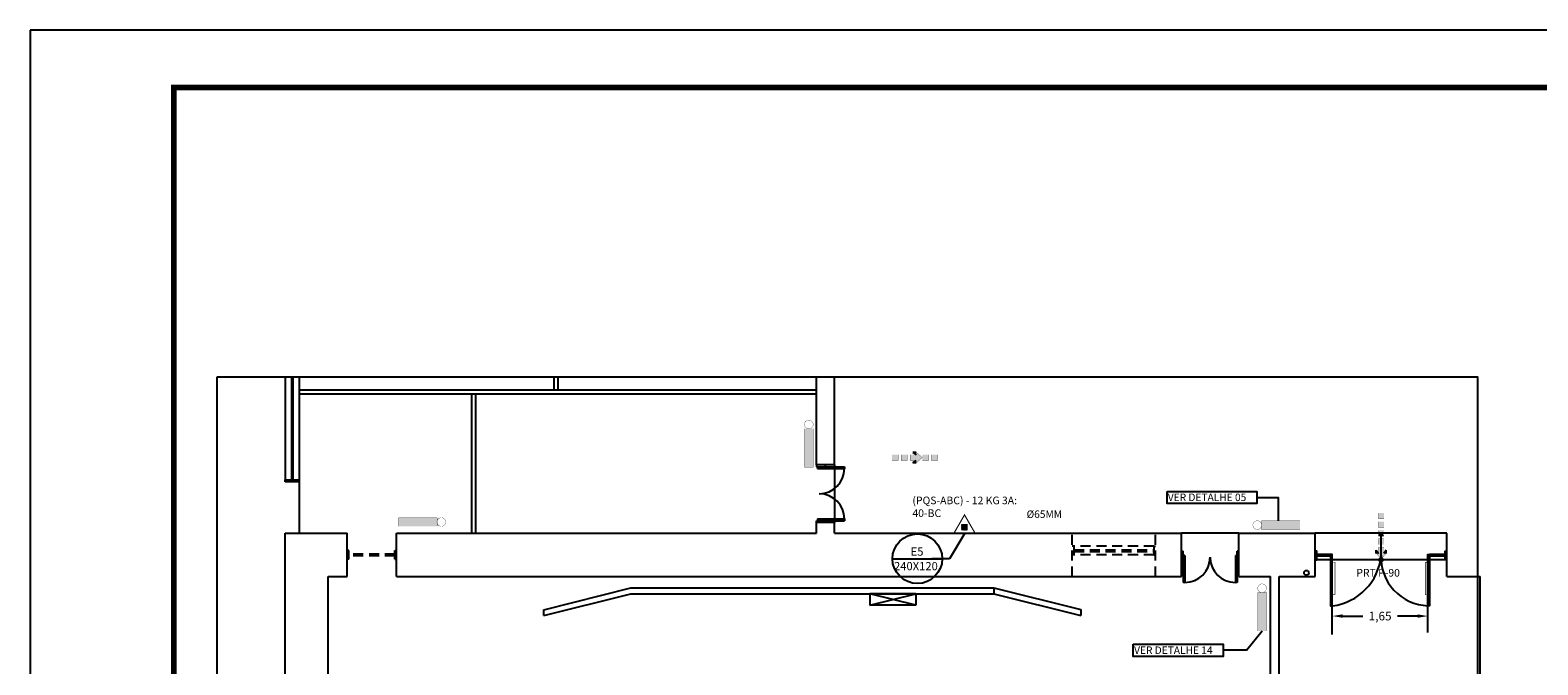
# Model space of a CAD drawing. Extents: x 1431.9 to 1516, y 1153.7 to 1213.1.
# Drawn here: x 1431.9 to 1458.1, y 1202 to 1213.1 of the extents above; entities that cross this region are included whole.
import ezdxf
from ezdxf.enums import TextEntityAlignment as Align

# ---------------------------------------------------------------- set-up
doc = ezdxf.new("R2010")
doc.units = 0
doc.linetypes.add('HIDDEN2', pattern=[0.1875, 0.125, -0.0625])
doc.layers.get('0').update_dxf_attribs({"linetype": 'CONTINUOUS'})
doc.layers.get('DEFPOINTS').update_dxf_attribs({"linetype": 'CONTINUOUS'})
for name, color, linetype in [('_LAYOUT', 8, 'CONTINUOUS'), ('ARQUITETÔNICO', 8, 'CONTINUOUS'), ('DIVERSOS', 1, 'CONTINUOUS'), ('ILUMINACAO_SAIDA', 94, 'CONTINUOUS'), ('PAREDE', 5, 'CONTINUOUS'), ('PRANCHA', 4, 'CONTINUOUS'), ('PREVENTIVOS', 10, 'CONTINUOUS'), ('TEXTO-INC', 2, 'CONTINUOUS')]:
    doc.layers.add(name, color=color, linetype=linetype)
doc.styles.add('ROMANS', font='romans')
doc.styles.add('TÍTULO', font='arial.ttf')
doc.dimstyles.new('ESC-100', dxfattribs={"dimtxt": 0.16, "dimasz": 0.05, "dimexe": 0.36, "dimexo": 0.12, "dimgap": 0.06, "dimtad": 1, "dimzin": 4, "dimtxsty": 'ROMANS', "dimblk": 'DOT', "dimcen": 0.18, "dimclrd": 1, "dimclre": 1, "dimclrt": 3, "dimazin": 3, "dimtfac": 1.125, "dimtix": 1, "dimtmove": 0, "dimatfit": 3, "dimtolj": 1, "dimtzin": 4})
doc.dimstyles.get("Standard").update_dxf_attribs({"dimtxt": 0.18, "dimasz": 0.18, "dimexe": 0.18, "dimexo": 0.0625, "dimgap": 0.09, "dimtad": 0, "dimtih": 1, "dimtoh": 1, "dimdec": 4, "dimzin": 0, "dimtxsty": 'STANDARD', "dimcen": 0.09, "dimazin": 3, "dimtfac": 1, "dimtdec": 4, "dimtofl": 0, "dimtmove": 0, "dimatfit": 3, "dimtolj": 1, "dimtzin": 0})

# ---------------------------------------------------------------- blocks, each defined once
blk = doc.blocks.new('LUMINÁRIA_DE_EMERGÊNCIA_2X')
at = {"layer": 'ILUMINACAO_SAIDA'}
blk.add_hatch(color=256, dxfattribs=at).paths.add_polyline_path([(8718, -630), (8718, 642), (3044, 642), (3044, -630)])
at = {"layer": 'ILUMINACAO_SAIDA', "const_width": 39.4}
blk.add_lwpolyline([(8718, 642), (8718, -630), (3044, -630), (3044, 642)], close=True, dxfattribs=at)
for points in [[(9333, 650, 1), (9333, -630)], [(9333, 650, -1), (9333, -630)]]:
    blk.add_lwpolyline(points, format="xyb", dxfattribs=at)
blk = doc.blocks.new('SAÍDA_FINAL')
at = {"layer": 'ILUMINACAO_SAIDA'}
h = blk.add_hatch(color=256, dxfattribs=at)
h.paths.add_polyline_path([(-956, 1747), (-2869, 1747), (-2869, -92), (-956, -92)])
h.paths.add_polyline_path([(1913, -92), (1913, 1747), (0, 1747), (0, -92)])
h.paths.add_polyline_path([(4782, -92), (4782, 1747), (2869, 1747), (2869, -92)])
h.paths.add_polyline_path([(7652, 1747), (5739, 1747), (5739, -92), (7652, -92)])
h.paths.add_polyline_path([(10521, 1747), (8608, 1747), (8608, -92), (10521, -92)])
h.paths.add_polyline_path([(12434, 827), (10521, 2482), (9444, 2482), (10521, 1747), (10521, -92), (9444, -827), (10521, -827)])
for p, q in [((10521, 2482), (9444, 2482)), ((9444, 2482), (10521, 1747)), ((9444, -827), (10521, -92)), ((10521, -827), (9444, -827))]:
    blk.add_line(p, q, dxfattribs=at)
at = {"layer": 'ILUMINACAO_SAIDA', "const_width": 78.7}
for points in [[(-2869, 1747), (-956, 1747), (-956, -92), (-2869, -92)], [(0, 1747), (1913, 1747), (1913, -92), (0, -92)], [(2869, 1747), (4782, 1747), (4782, -92), (2869, -92)], [(5739, 1747), (7652, 1747), (7652, -92), (5739, -92)], [(8608, 1747), (10521, 1747), (10521, -92), (8608, -92)]]:
    blk.add_lwpolyline(points, close=True, dxfattribs=at)
blk.add_lwpolyline([(10521, -827), (10521, -827), (12434, 827), (10521, 2482)], dxfattribs=at)
blk = doc.blocks.new('FORMATO_A1_1-100')
at = {"layer": 'PRANCHA'}
for p, q in [((0, 59.4), (-84.1, 59.4)), ((-84.1, 59.4), (-84.1, 0))]:
    blk.add_line(p, q, dxfattribs=at)
at = {"layer": 'PRANCHA', "const_width": 0.1}
blk.add_lwpolyline([(-81.6, 58.4), (-81.6, 1), (-1, 1), (-1, 58.4), (-81.6, 58.4)], dxfattribs=at)
blk = doc.blocks.new('*U38')
at = {"layer": 'PRANCHA'}
blk.add_blockref('FORMATO_A1_1-100', (0, 0), dxfattribs=at)
blk = doc.blocks.new('PQS_ABC')
at = {"layer": 'PREVENTIVOS'}
h = blk.add_hatch(dxfattribs=at)
h.set_pattern_fill('ANSI31', color=256, scale=0.065, style=0)
h.set_pattern_definition([(45, (-611.345931, -258.867633), (-0.0057452426, 0.0057452426), [])])
h.paths.add_polyline_path([(0.078, -0.057), (0.192, -0.057), (0.192, 0.057), (0.078, 0.057)])
for points, const_width in [([(0.404, 0), (0, 0.233), (0, -0.233)], 0.0252), ([(0.192, 0.057), (0.078, 0.057), (0.078, -0.057), (0.192, -0.057)], 0.0189)]:
    blk.add_lwpolyline(points, close=True, dxfattribs=dict(at, const_width=const_width))
blk = doc.blocks.new('IDENTIFICAÇÃO_DAS_SINALIZA')
at = {"layer": 'ILUMINACAO_SAIDA'}
blk.add_lwpolyline([(-0.363, 0), (0.363, 0)], dxfattribs=at)
blk.add_circle((0, 0), 0.363, dxfattribs=at)
at = {"layer": 'TEXTO-INC', "style": 'TÍTULO'}
for tag, p in [('CÓDIGO', (-0.004, 0.104)), ('DIMENSÕES', (-0.021, -0.108))]:
    blk.add_attdef(tag, text='', height=0.12, dxfattribs=at).set_placement(p, align=Align.MIDDLE_CENTER)
blk = doc.blocks.new('*D36')
at = {"color": 0}
for p, q in [((1454.52, 1202.539), (1454.52, 1203.039)), ((1454.7, 1202.859), (1455.05, 1202.859)), ((1456.005, 1202.859), (1455.655, 1202.859)), ((1456.185, 1202.576), (1456.185, 1203.039))]:
    blk.add_line(p, q, dxfattribs=at)
for points in [[(1454.7, 1202.889), (1454.7, 1202.829), (1454.52, 1202.859)], [(1456.005, 1202.889), (1456.005, 1202.829), (1456.185, 1202.859)]]:
    blk.add_solid(points, dxfattribs=at)
at = {"layer": 'DEFPOINTS', "color": 0}
for p in [(1456.185, 1202.859), (1454.52, 1202.476), (1456.185, 1202.513)]:
    blk.add_point(p, dxfattribs=at)
at = {"color": 0, "insert": (1455.353, 1202.859), "char_height": 0.15, "attachment_point": 5}
blk.add_mtext('\\A1;1,65', dxfattribs=at)
blk = doc.blocks.new('ROTA_DE_FUGA')
at = {"layer": 'ILUMINACAO_SAIDA'}
h = blk.add_hatch(color=256, dxfattribs=at)
h.paths.add_polyline_path([(8075, -485), (9084, -485), (9084, 485), (8075, 485)])
h.paths.add_polyline_path([(10598, -485), (10598, 485), (9589, 485), (9589, -485)])
h.paths.add_polyline_path([(7065, 485), (6056, 485), (6056, -485), (7065, -485), (6497, -873), (7065, -873), (8075, 0), (7065, 873), (6497, 873)])
h.paths.add_polyline_path([(4542, -485), (5551, -485), (5551, 485), (4542, 485)])
h.paths.add_polyline_path([(4037, 485), (3028, 485), (3028, -485), (4037, -485)])
for p, q in [((7065, 873), (6497, 873)), ((6497, 873), (7065, 485)), ((6497, -873), (7065, -485)), ((7065, -873), (6497, -873))]:
    blk.add_line(p, q, dxfattribs=at)
at = {"layer": 'ILUMINACAO_SAIDA', "const_width": 41.5}
for points in [[(3028, 485), (4037, 485), (4037, -485), (3028, -485)], [(4542, 485), (5551, 485), (5551, -485), (4542, -485)], [(8075, 485), (9084, 485), (9084, -485), (8075, -485)], [(9589, 485), (10598, 485), (10598, -485), (9589, -485)]]:
    blk.add_lwpolyline(points, close=True, dxfattribs=at)
for points in [[(7065, -485), (6056, -485), (6056, 485), (7065, 485)], [(7065, -873), (7065, -873), (8075, 0), (7065, 873)]]:
    blk.add_lwpolyline(points, dxfattribs=at)

msp = doc.modelspace()

# ---------------------------------------------------------------- linework, layer by layer
msp.add_lwpolyline([(1435.109, 1207.025), (1457.045, 1207.025), (1457.045, 1181.005), (1435.109, 1181.005)], close=True)
at = {"linetype": 'CONTINUOUS', "const_width": 0.01}
for points in [[(1454.52, 1203.797), (1454.568, 1203.797), (1454.568, 1203.238), (1454.52, 1203.238)], [(1456.183, 1203.228), (1456.138, 1203.228), (1456.138, 1203.787), (1456.183, 1203.787)]]:
    msp.add_lwpolyline(points, dxfattribs=at)
at = {"linetype": 'CONTINUOUS'}
msp.add_circle((1454.07, 1203.611), 0.0416, dxfattribs=at)
at = {"layer": 'ARQUITETÔNICO', "color": 8, "ltscale": 0.1}
for p, q in [((1436.293, 1207.025), (1436.293, 1205.228)), ((1436.403, 1207.025), (1436.403, 1205.228)), ((1436.433, 1205.228), (1436.433, 1207.025)), ((1436.543, 1205.228), (1436.543, 1207.025)), ((1440.973, 1206.799), (1440.973, 1207.025)), ((1441.043, 1206.799), (1441.043, 1207.025)), ((1445.543, 1205.489), (1445.543, 1207.025)), ((1445.853, 1205.489), (1445.853, 1207.025)), ((1436.543, 1206.799), (1445.543, 1206.799)), ((1436.543, 1206.729), (1445.543, 1206.729)), ((1439.543, 1204.299), (1439.543, 1206.729)), ((1439.613, 1204.299), (1439.613, 1206.729)), ((1445.853, 1205.489), (1445.543, 1205.489)), ((1445.543, 1205.489), (1445.543, 1205.459)), ((1445.543, 1205.459), (1445.693, 1205.459)), ((1445.558, 1205.459), (1446.028, 1205.459)), ((1445.558, 1205.429), (1445.558, 1205.459)), ((1445.558, 1205.429), (1446.028, 1205.429)), ((1445.693, 1205.489), (1445.693, 1205.459)), ((1445.853, 1205.489), (1445.853, 1204.489)), ((1446.028, 1205.459), (1446.028, 1205.429)), ((1436.293, 1205.228), (1436.543, 1205.228)), ((1436.293, 1205.198), (1436.293, 1205.228)), ((1436.543, 1205.198), (1436.293, 1205.198)), ((1436.543, 1205.198), (1436.543, 1205.228)), ((1436.543, 1204.299), (1436.543, 1205.198)), ((1445.543, 1204.519), (1445.693, 1204.519)), ((1445.543, 1204.489), (1445.543, 1204.519)), ((1445.543, 1204.519), (1445.693, 1204.519)), ((1445.543, 1204.489), (1445.543, 1204.519)), ((1445.543, 1204.299), (1445.543, 1204.489)), ((1445.853, 1204.489), (1445.543, 1204.489)), ((1445.543, 1204.299), (1445.543, 1204.489)), ((1445.853, 1204.489), (1445.543, 1204.489)), ((1445.558, 1204.549), (1446.028, 1204.549)), ((1445.558, 1204.549), (1445.558, 1204.519)), ((1445.558, 1204.549), (1446.028, 1204.549)), ((1445.558, 1204.549), (1445.558, 1204.519)), ((1445.558, 1204.519), (1446.028, 1204.519)), ((1445.558, 1204.519), (1446.028, 1204.519)), ((1445.693, 1204.489), (1445.693, 1204.519)), ((1445.693, 1204.489), (1445.693, 1204.519)), ((1445.853, 1204.299), (1445.853, 1204.489)), ((1445.853, 1204.299), (1445.853, 1204.489)), ((1446.028, 1204.549), (1446.028, 1204.519)), ((1446.028, 1204.549), (1446.028, 1204.519)), ((1436.293, 1204.299), (1437.373, 1204.299)), ((1436.543, 1204.299), (1437.373, 1204.299)), ((1437.373, 1203.549), (1437.373, 1204.299)), ((1437.373, 1203.549), (1437.373, 1204.299)), ((1438.233, 1204.299), (1445.543, 1204.299)), ((1438.233, 1203.549), (1438.233, 1204.299)), ((1438.233, 1204.299), (1445.543, 1204.299)), ((1438.233, 1203.549), (1438.233, 1204.299)), ((1445.853, 1204.299), (1451.893, 1204.299)), ((1451.893, 1203.549), (1451.893, 1204.299)), ((1452.893, 1204.299), (1451.893, 1204.299)), ((1452.893, 1204.299), (1454.223, 1204.299)), ((1452.893, 1203.549), (1452.893, 1204.299)), ((1454.223, 1203.549), (1454.223, 1204.299)), ((1456.513, 1204.299), (1454.223, 1204.299)), ((1455.368, 1204.299), (1455.331, 1204.254)), ((1455.368, 1203.839), (1455.368, 1204.299)), ((1455.368, 1204.299), (1455.406, 1204.254)), ((1456.513, 1203.549), (1456.513, 1204.299)), ((1437.403, 1203.999), (1437.373, 1203.999)), ((1437.403, 1203.999), (1437.373, 1203.999)), ((1437.403, 1203.849), (1437.373, 1203.849)), ((1437.403, 1203.849), (1437.373, 1203.849)), ((1437.403, 1203.849), (1437.403, 1203.999)), ((1437.403, 1203.849), (1437.403, 1203.999)), ((1438.203, 1203.849), (1438.203, 1203.999)), ((1438.203, 1203.999), (1438.233, 1203.999)), ((1438.203, 1203.849), (1438.203, 1203.999)), ((1438.203, 1203.999), (1438.233, 1203.999)), ((1438.203, 1203.849), (1438.233, 1203.849)), ((1438.203, 1203.849), (1438.233, 1203.849)), ((1451.893, 1203.989), (1451.923, 1203.989)), ((1451.893, 1203.839), (1451.923, 1203.839)), ((1451.923, 1203.839), (1451.923, 1203.989)), ((1451.923, 1203.914), (1451.923, 1203.444)), ((1451.953, 1203.914), (1451.923, 1203.914)), ((1451.953, 1203.914), (1451.953, 1203.444)), ((1452.833, 1203.914), (1452.833, 1203.444)), ((1452.833, 1203.914), (1452.863, 1203.914)), ((1452.863, 1203.839), (1452.863, 1203.989)), ((1452.893, 1203.989), (1452.863, 1203.989)), ((1452.863, 1203.914), (1452.863, 1203.444)), ((1452.893, 1203.839), (1452.863, 1203.839)), ((1456.513, 1203.839), (1454.223, 1203.839)), ((1454.49, 1203.929), (1454.253, 1203.929)), ((1454.49, 1203.899), (1454.253, 1203.899)), ((1454.49, 1203.899), (1454.49, 1203.929)), ((1456.483, 1203.929), (1456.213, 1203.929)), ((1456.483, 1203.899), (1456.213, 1203.899)), ((1437.043, 1201.048), (1437.043, 1203.549)), ((1437.043, 1203.549), (1437.373, 1203.549)), ((1437.043, 1203.549), (1437.373, 1203.549)), ((1438.233, 1203.549), (1451.893, 1203.549)), ((1440.795, 1202.967), (1442.308, 1203.349)), ((1440.795, 1202.967), (1442.308, 1203.349)), ((1442.308, 1203.349), (1448.631, 1203.349)), ((1448.631, 1203.349), (1448.631, 1203.249)), ((1448.631, 1203.349), (1450.143, 1202.971)), ((1451.953, 1203.444), (1451.923, 1203.444)), ((1452.863, 1203.444), (1452.833, 1203.444)), ((1452.893, 1203.549), (1453.443, 1203.549)), ((1453.443, 1194.254), (1453.443, 1203.549)), ((1453.593, 1194.254), (1453.593, 1203.549)), ((1453.593, 1203.549), (1454.223, 1203.549)), ((1456.513, 1203.549), (1457.093, 1203.549)), ((1457.093, 1194.649), (1457.093, 1203.549)), ((1440.795, 1202.867), (1442.308, 1203.249)), ((1440.795, 1202.867), (1442.308, 1203.249)), ((1442.308, 1203.249), (1448.631, 1203.249)), ((1446.469, 1203.249), (1446.469, 1203.049)), ((1447.269, 1203.249), (1446.469, 1203.249)), ((1446.469, 1203.049), (1447.269, 1203.249)), ((1447.269, 1203.049), (1446.469, 1203.249)), ((1446.469, 1203.249), (1446.469, 1203.049)), ((1447.269, 1203.049), (1446.469, 1203.049)), ((1447.269, 1203.249), (1447.269, 1203.049)), ((1448.631, 1203.249), (1450.143, 1202.867)), ((1440.795, 1202.867), (1440.795, 1202.967)), ((1440.795, 1202.867), (1440.795, 1202.967)), ((1450.143, 1202.971), (1450.143, 1202.867))]:
    msp.add_line(p, q, dxfattribs=at)
at = {"layer": 'ARQUITETÔNICO', "color": 8, "linetype": 'HIDDEN2', "ltscale": 1.4}
for p, q in [((1449.993, 1203.549), (1449.993, 1204.299)), ((1451.443, 1203.549), (1451.443, 1204.299)), ((1438.203, 1203.939), (1437.403, 1203.939)), ((1438.203, 1203.939), (1437.403, 1203.939)), ((1438.203, 1203.909), (1437.403, 1203.909)), ((1438.203, 1203.909), (1437.403, 1203.909)), ((1450.023, 1204.074), (1449.993, 1204.074)), ((1450.023, 1203.924), (1449.993, 1203.924)), ((1450.023, 1204.074), (1450.023, 1203.924)), ((1451.413, 1204.074), (1450.023, 1204.074)), ((1450.023, 1204.014), (1451.413, 1204.014)), ((1450.023, 1203.984), (1451.413, 1203.984)), ((1451.413, 1203.924), (1450.023, 1203.924)), ((1451.413, 1204.074), (1451.413, 1203.924)), ((1451.413, 1204.074), (1451.443, 1204.074)), ((1451.413, 1203.924), (1451.443, 1203.924))]:
    msp.add_line(p, q, dxfattribs=at)
at = {"layer": 'ARQUITETÔNICO', "color": 8, "ltscale": 0.1}
for points in [[(1436.293, 1201.048), (1436.293, 1204.299)], [(1454.223, 1203.839), (1454.253, 1203.839), (1454.253, 1203.989), (1454.223, 1203.989)], [(1456.513, 1203.839), (1456.483, 1203.839), (1456.483, 1203.989), (1456.513, 1203.989)]]:
    msp.add_lwpolyline(points, dxfattribs=at)
for points in [[(1454.49, 1203.929), (1454.49, 1203.039), (1454.52, 1203.039), (1454.52, 1203.929)], [(1456.213, 1203.929), (1456.213, 1203.039), (1456.183, 1203.039), (1456.183, 1203.929)]]:
    msp.add_lwpolyline(points, close=True, dxfattribs=at)
for centre, radius, start, end in [((1445.588, 1205.429), 0.44, 270, 0), ((1445.588, 1204.549), 0.44, 0, 90), ((1445.588, 1204.549), 0.44, 0, 90), ((1451.953, 1203.884), 0.44, 270, 0), ((1452.833, 1203.884), 0.44, 180, 270), ((1454.405, 1203.999), 0.968, 276.8635, 354.9742), ((1456.21, 1203.881), 0.842, 177.7021, 268.1697)]:
    msp.add_arc(centre, radius, start, end, dxfattribs=at)
at = {"layer": 'DIVERSOS', "color": 1, "linetype": 'CONTINUOUS'}
for points in [[(1451.643, 1205.029), (1453.206, 1205.029), (1453.206, 1204.82), (1451.643, 1204.82)], [(1451.055, 1202.368), (1452.619, 1202.368), (1452.619, 1202.158), (1451.055, 1202.158)]]:
    msp.add_lwpolyline(points, close=True, dxfattribs=at)
for points in [[(1453.206, 1204.925), (1453.579, 1204.925), (1453.579, 1204.518)], [(1453.024, 1202.263), (1453.299, 1202.6)], [(1453.024, 1202.263), (1452.619, 1202.263)]]:
    msp.add_lwpolyline(points, dxfattribs=at)
at = {"layer": 'PAREDE', "color": 8, "linetype": 'CONTINUOUS'}
msp.add_circle((1455.368, 1203.839), 0.0317, dxfattribs=at)

# ---------------------------------------------------------------- block references
msp.add_blockref('*U38', (1515.954, 1153.656))
at = {"layer": '_LAYOUT', "xscale": 0.0001183143822345, "yscale": 0.0001183143822345, "zscale": 0.0001183143822345}
for p, rotation in [((1445.409, 1205.089), 90), ((1454.318, 1204.443), 180), ((1453.299, 1202.239), 90)]:
    msp.add_blockref('LUMINÁRIA_DE_EMERGÊNCIA_2X', p, dxfattribs=dict(at, rotation=rotation))
msp.add_blockref('LUMINÁRIA_DE_EMERGÊNCIA_2X', (1437.906, 1204.495), dxfattribs=at)
at = {"layer": 'ILUMINACAO_SAIDA'}
for name, p, xscale, yscale, zscale, rotation in [('ROTA_DE_FUGA', (1446.538, 1205.617), -0.0001048014073604, 0.0001048014073604, 0.0001048014073567, 180), ('SAÍDA_FINAL', (1455.328, 1204.502), 5.24007036802e-05, 5.24007036802e-05, 5.24007036802e-05, 270)]:
    msp.add_blockref(name, p, dxfattribs=dict(at, xscale=xscale, yscale=yscale, zscale=zscale, rotation=rotation))
at = {"layer": 'ILUMINACAO_SAIDA', "xscale": 1.192691397675389, "yscale": 1.192691397675389, "zscale": 1.192691397675389}
msp.add_blockref('IDENTIFICAÇÃO_DAS_SINALIZA', (1447.297, 1203.857), dxfattribs=at).add_auto_attribs({'CÓDIGO': 'E5', 'DIMENSÕES': '240X120'})
at = {"layer": 'PREVENTIVOS', "xscale": -0.7939345103536652, "yscale": 0.7939345103536652, "zscale": 0.7939345103539353, "rotation": 269.9999999999654}
msp.add_blockref('PQS_ABC', (1448.118, 1204.299), dxfattribs=at)

# ---------------------------------------------------------------- texts
at = {"color": 2, "insert": (1449.159, 1204.697), "char_height": 0.26, "width": 3.04655, "attachment_point": 1, "style": 'TÍTULO'}
msp.add_mtext('\\A1;{\\H0.5x; %%C65MM}', dxfattribs=at)
at = {"layer": 'DIVERSOS', "color": 1, "linetype": 'CONTINUOUS', "char_height": 0.13, "attachment_point": 1, "style": 'TÍTULO'}
for s, insert, width in [('{\\C2;VER DETALHE 05}', (1451.657, 1204.991), 1.51807), ('{\\C2;VER DETALHE 14}', (1451.07, 1202.33), 2.30933)]:
    msp.add_mtext(s, dxfattribs=dict(at, insert=insert, width=width))
at = {"layer": 'TEXTO-INC', "attachment_point": 7, "style": 'TÍTULO'}
for s, insert, char_height, width in [('{\\fArial|b0|i0|c238|p34;\\C2;(PQS\\fArial|b0|i0|c0|p34;-ABC\\fArial|b0|i0|c238|p34;) -\\fArial|b0|i0|c0|p34; 12 KG 3A: 40-BC}', (1447.211, 1204.583), 0.133098, 1.92755), ('{\\C2;PRT P-90}', (1454.938, 1203.546), 0.1331, 0.85534)]:
    msp.add_mtext(s, dxfattribs=dict(at, insert=insert, char_height=char_height, width=width))

# ---------------------------------------------------------------- dimensions: what is measured, and where the dimension line sits
at = {"color": 2}
dim = msp.add_linear_dim(base=(1456.185, 1202.859), p1=(1454.52, 1202.476), p2=(1456.185, 1202.513), text='1,65', dimstyle='STANDARD', override={"dimtxt": 0.15, "dimdec": 2}, dxfattribs=at)
dim.commit()
dim.dimension.update_dxf_attribs({"geometry": '*D36', "text_midpoint": (1455.353, 1202.859)})

# ---------------------------------------------------------------- leaders
at = {"layer": 'ILUMINACAO_SAIDA'}
msp.add_leader([(1448.123, 1204.299), (1447.854, 1203.857), (1447.547, 1203.857)], dimstyle='ESC-100', override={"dimasz": 0.05, "dimgap": 0.045, "dimtad": 0, "dimclrd": 256, "dimfxl": 25.4}, dxfattribs=at)

doc.saveas('drawing.dxf')
